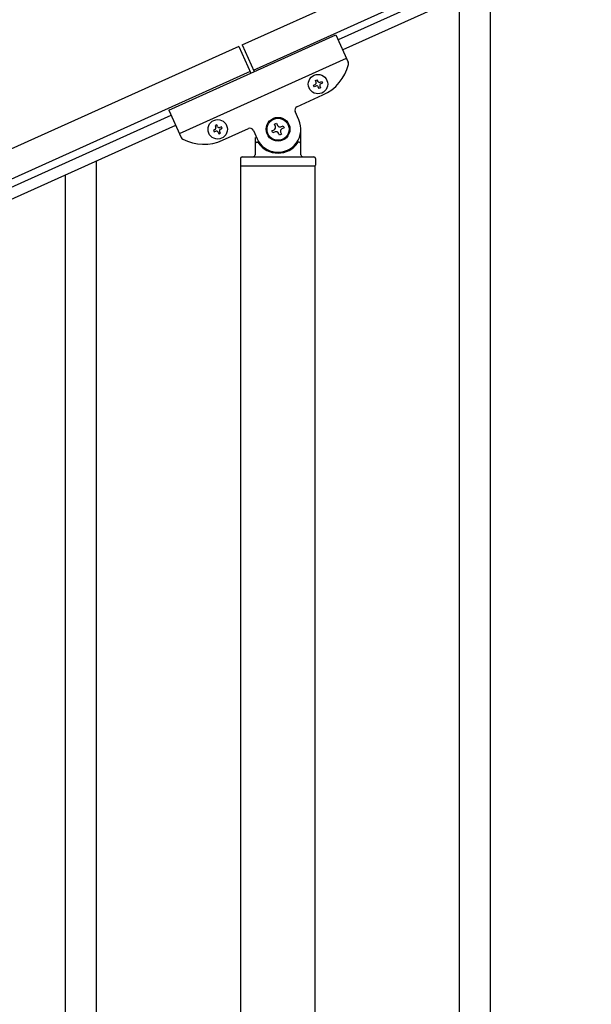
# Model space of a CAD drawing. Units: millimetres. Extents: x 250 to 8280, y 75 to 5795.
# Drawn here: x 3812 to 4124, y 1646 to 2183 of the extents above; entities that cross this region are included whole.
import ezdxf

# ---------------------------------------------------------------- set-up
doc = ezdxf.new("R2010")
doc.units = ezdxf.units.MM
doc.layers.add('YKK_A1', color=4, linetype='Continuous', lineweight=30)

msp = doc.modelspace()

# ---------------------------------------------------------------- linework, layer by layer
at = {"layer": 'YKK_A1', "linetype": 'Continuous', "ltscale": 0.5}
for p, q in [((3933.63, 2168.79), (4731.79, 2528)), ((3939.78, 2155.11), (4737.95, 2514.32)), ((4694.9, 2490.56), (3986.11, 2171.57)), ((4697.37, 2485.09), (3988.57, 2166.1)), ((3893.67, 2133.3), (3984.86, 2174.34)), ((3984.86, 2174.34), (3991.56, 2159.46)), ((3933.61, 2168.82), (3940.18, 2154.23)), ((3931.8, 2167.97), (3176.56, 1828.07)), ((3931.79, 2168), (3938.36, 2153.41)), ((3899.42, 2120.53), (3990.61, 2161.57)), ((3937.96, 2154.29), (3182.72, 1814.39)), ((3972.65, 2146.89), (3973.53, 2147.28)), ((3973.05, 2146.01), (3972.65, 2146.89)), ((3973.62, 2149.43), (3974.49, 2149.82)), ((3974.01, 2148.55), (3973.62, 2149.43)), ((3974.49, 2149.82), (3974.89, 2148.95)), ((3976.15, 2148.47), (3977.03, 2148.86)), ((3977.42, 2147.98), (3976.55, 2147.59)), ((3977.03, 2148.86), (3977.42, 2147.98)), ((3963.57, 2135.15), (3977.71, 2141.51)), ((3973.92, 2146.41), (3973.05, 2146.01)), ((3975.59, 2145.05), (3975.19, 2145.93)), ((3976.46, 2145.44), (3975.59, 2145.05)), ((3976.07, 2146.32), (3976.46, 2145.44)), ((3893.67, 2133.3), (3900.37, 2118.42)), ((3964.62, 2127.94), (3962.57, 2132.5)), ((3225.39, 1829.21), (3894.92, 2130.53)), ((3951.27, 2125.55), (3952.47, 2126.09)), ((3951.81, 2124.35), (3951.27, 2125.55)), ((3952.47, 2126.09), (3953.01, 2124.89)), ((3227.86, 1823.74), (3897.38, 2125.06)), ((3918.81, 2122.66), (3917.94, 2122.27)), ((3917.94, 2122.27), (3918.33, 2121.39)), ((3918.33, 2121.39), (3919.21, 2121.78)), ((3919.78, 2125.2), (3918.9, 2124.8)), ((3918.9, 2124.8), (3919.3, 2123.93)), ((3920.17, 2124.32), (3919.78, 2125.2)), ((3920.48, 2121.3), (3920.87, 2120.43)), ((3920.87, 2120.43), (3921.75, 2120.82)), ((3921.75, 2120.82), (3921.35, 2121.7)), ((3922.32, 2124.24), (3921.44, 2123.84)), ((3921.83, 2122.97), (3922.71, 2123.36)), ((3922.71, 2123.36), (3922.32, 2124.24)), ((3922.99, 2116.89), (3937.13, 2123.25)), ((3939.77, 2122.24), (3941.82, 2117.68)), ((3949.94, 2122.06), (3951.15, 2122.6)), ((3950.48, 2120.86), (3949.94, 2122.06)), ((3951.69, 2121.4), (3950.48, 2120.86)), ((3953.97, 2119.53), (3953.43, 2120.74)), ((3955.18, 2120.08), (3953.97, 2119.53)), ((3954.64, 2121.28), (3955.18, 2120.08)), ((3954.76, 2124.23), (3955.96, 2124.77)), ((3956.5, 2123.57), (3955.3, 2123.02)), ((3955.96, 2124.77), (3956.5, 2123.57)), ((3965.72, 2108.81), (3965.72, 2122.81)), ((3940.72, 2118.26), (3940.72, 2108.81)), ((3941.72, 2115.81), (3942, 2115.81)), ((3964.72, 2115.81), (3964.45, 2115.81)), ((3932.72, 2106.81), (3932.72, 2103.31)), ((3933.72, 2107.81), (3972.72, 2107.81)), ((3973.72, 2106.81), (3973.72, 2103.31)), ((3932.97, 2102.81), (3973.47, 2102.81)), ((3932.97, 1319.87), (3932.97, 2102.81)), ((3933.22, 2102.81), (3973.22, 2102.81)), ((3973.47, 1319.08), (3973.47, 2102.81))]:
    msp.add_line(p, q, dxfattribs=at)
at = {"layer": 'YKK_A1', "linetype": 'Continuous'}
for p, q in [((4069.22, 1346.63), (4069.22, 2202.78)), ((4052.22, 1338.99), (4052.22, 2195.14)), ((3854.22, 1249.5), (3854.22, 2105.65)), ((3837.22, 1241.86), (3837.22, 2098.01))]:
    msp.add_line(p, q, dxfattribs=at)
at = {"layer": 'YKK_A1', "linetype": 'Continuous', "ltscale": 0.5}
for centre, radius in [((3975.04, 2147.44), 5.3), ((3920.32, 2122.81), 5.3), ((3953.22, 2122.81), 6.5), ((3953.22, 2122.81), 6)]:
    msp.add_circle(centre, radius, dxfattribs=at)
for centre, radius, start, end in [((3967.45, 2164.31), 25, 294.23, 345.73), ((3989.74, 2158.64), 2, 345.73, 24.23), ((3973.13, 2148.16), 0.96, 294.23, 24.23), ((3975.76, 2149.34), 0.96, 204.23, 294.23), ((3976.94, 2146.71), 0.96, 114.23, 204.23), ((3974.32, 2145.53), 0.96, 24.23, 114.23), ((3964.39, 2133.32), 2, 114.23, 204.23), ((3953.22, 2122.81), 12.5, 204.23, 24.23), ((3918.42, 2123.53), 0.96, 294.23, 24.23), ((3919.6, 2120.91), 0.96, 24.23, 114.23), ((3921.05, 2124.72), 0.96, 204.23, 294.23), ((3922.23, 2122.09), 0.96, 114.23, 204.23), ((3937.95, 2121.42), 2, 24.23, 114.23), ((3950.6, 2123.81), 1.32, 294.23, 24.23), ((3952.23, 2120.2), 1.32, 24.23, 114.23), ((3954.21, 2125.43), 1.32, 204.23, 294.23), ((3955.84, 2121.82), 1.32, 114.23, 204.23), ((3902.19, 2119.24), 2, 204.23, 242.73), ((3912.73, 2139.68), 25, 242.73, 294.23), ((3941.72, 2114.81), 1, 90, 180), ((3942, 2115.31), 0.5, 33.749, 90), ((3953.22, 2122.81), 13, 213.749, 326.251), ((3964.45, 2115.31), 0.5, 90, 146.251), ((3964.72, 2114.81), 1, 0, 90), ((3933.72, 2106.81), 1, 90, 180), ((3939.72, 2108.81), 1, 270, 0), ((3966.72, 2108.81), 1, 180, 270), ((3972.72, 2106.81), 1, 0, 90), ((3933.22, 2103.31), 0.5, 180, 270), ((3973.22, 2103.31), 0.5, 270, 0)]:
    msp.add_arc(centre, radius, start, end, dxfattribs=at)

doc.saveas('drawing.dxf')
